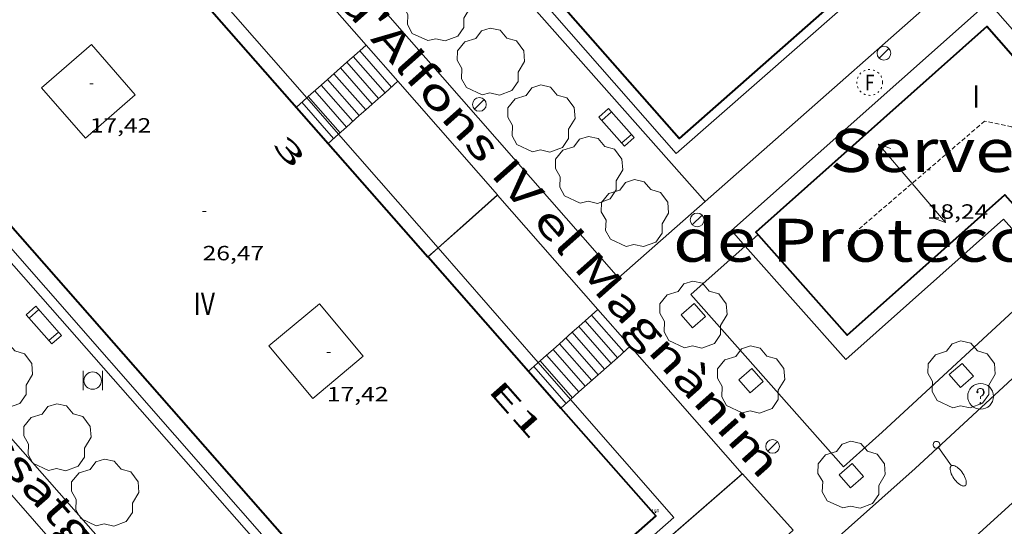
# Model space of a CAD drawing. Units: inches. Extents: x 451983 to 453004, y 4597998 to 4598501.
# Drawn here: x 452912 to 452969, y 4598137 to 4598167 of the extents above; entities that cross this region are included whole.
import ezdxf
from ezdxf.enums import TextEntityAlignment as Align

# ---------------------------------------------------------------- set-up
doc = ezdxf.new("R2010")
doc.units = ezdxf.units.IN
doc.header["$MEASUREMENT"] = 0
for name, pattern in [('DGN Style 1', [6.29418886, 0.01047286, -6.283716]), ('PUNTOS', [0.25, 0, -0.25]), ('TRAZOS2', [0.375, 0.25, -0.125])]:
    doc.linetypes.add(name, pattern=pattern)
for name, color, linetype, lineweight in [('ARBRE', 7, 'Continuous', 0), ('BANC PUBLIC', 7, 'Continuous', 0), ('CARENER', 7, 'Continuous', 0), ('COTA EDIFICI', 7, 'Continuous', 0), ('ESCALES', 7, 'Continuous', 0), ('ESCOCELL', 7, 'Continuous', 0), ('FACANA EXTERIOR', 7, 'Continuous', 0), ('FANAL', 7, 'Continuous', 0), ('LINIA DE VOLADA', 7, 'Continuous', 0), ('LINIA VOLUMETRICA', 7, 'Continuous', 0), ('MUR', 7, 'Continuous', 0), ('PAPERERA', 7, 'Continuous', 0), ('REGISTRE FIBRA OPTICA', 7, 'Continuous', 0), ('REGISTRE SENSE IDENTIFICAR', 7, 'Continuous', 0), ('TANCA DE VEGETACIO', 7, 'Continuous', 0), ('TEXT DE CARRER', 7, 'Continuous', 0), ('TEXT DE EQUIPAMENT', 7, 'Continuous', 0), ('TEXT DE NUMERO DE PLANTES', 7, 'Continuous', 0), ('TEXT DE NUMERO DE POLICIA', 7, 'Continuous', 0), ('VORERA', 7, 'Continuous', 0)]:
    doc.layers.add(name, color=color, linetype=linetype, lineweight=lineweight)
for name, color, linetype in [('Identificador', 7, 'Continuous'), ('PLAQUES_CARRER', 7, 'Continuous'), ('Punt', 7, 'Continuous')]:
    doc.layers.add(name, color=color, linetype=linetype)
doc.styles.get("Standard").update_dxf_attribs({"font": 'txt.shx'})
doc.styles.add('Style-Arial', font='ARIAL.TTF')
doc.linetypes.add('tancaveg', pattern='A,-0.5,[1,dgnlstyle-mataro.shx,S=0.012544,R=0,X=0,Y=0],-1.1', length=1.6)

# ---------------------------------------------------------------- blocks, each defined once
blk = doc.blocks.new('SENTIT')
at = {"color": 0, "linetype": 'ByBlock', "lineweight": -2}
blk.add_line((0, 0), (3, 0), dxfattribs=at)
at = {"color": 0, "linetype": 'ByBlock', "lineweight": -2, "flags": 128}
blk.add_lwpolyline([(2.35, 0.376), (3, 0), (2.35, -0.374)], dxfattribs=at)
blk = doc.blocks.new('COTA')
at = {"color": 0, "linetype": 'ByBlock', "lineweight": -2}
blk.add_line((0, 0), (0.2, 0), dxfattribs=at)
blk = doc.blocks.new('BANC')
at = {"color": 0, "linetype": 'ByBlock', "lineweight": -2}
for p, q in [((0.002, 1.498), (0, 0)), ((4.502, 1.498), (0.002, 1.498)), ((4.5, -0.004), (4.502, 1.498)), ((0, 0), (4.5, -0.004))]:
    blk.add_line(p, q, dxfattribs=at)
at = {"color": 0, "linetype": 'ByBlock', "lineweight": -2, "flags": 128}
for points in [[(0.502, 1.498), (0.498, 0)], [(4, -0.004), (4.004, 1.498)]]:
    blk.add_lwpolyline(points, dxfattribs=at)
blk = doc.blocks.new('PAPERE')
at = {"color": 0, "linetype": 'ByBlock', "lineweight": -2, "flags": 128}
for points in [[(-0.749, 0.752), (-0.749, -0.748)], [(0.751, -0.748), (0.751, 0.752)]]:
    blk.add_lwpolyline(points, dxfattribs=at)
at = {"color": 0, "linetype": 'ByBlock', "lineweight": -2}
blk.add_circle((0, 0), 0.675, dxfattribs=at)
blk = doc.blocks.new('ARBRE')
at = {"color": 0, "linetype": 'ByBlock', "lineweight": -2, "flags": 128}
blk.add_lwpolyline([(-0.507, -1.872), (-1.415, -1.448), (-1.697, -0.9400000000000001), (-1.675, -0.342), (-1.951, 0.138), (-1.943, 0.686), (-1.511, 1.208), (-0.871, 1.406), (-0.543, 1.846), (-0.027, 2.012), (0.541, 1.882), (0.933, 1.428), (1.495, 1.262), (1.921, 0.6940000000000001), (1.969, 0.068), (1.593, -0.562), (1.593, -1.098), (1.229, -1.618), (0.505, -1.886), (-0.049, -1.762), (-0.507, -1.872)], dxfattribs=at)
blk = doc.blocks.new('FANAL')
at = {"color": 0, "linetype": 'ByBlock', "lineweight": -2}
blk.add_line((0.283, 0.283), (-0.283, -0.283), dxfattribs=at)
blk.add_circle((0.0002620689868927002, 0.0006722288131713868), 0.40000000060146, dxfattribs=at)
blk = doc.blocks.new('ESCOSE')
at = {"color": 0, "linetype": 'ByBlock', "lineweight": -2, "flags": 128}
blk.add_lwpolyline([(-0.5, -0.5), (0.5, -0.5), (0.5, 0.5), (-0.5, 0.5)], close=True, dxfattribs=at)
blk = doc.blocks.new('RDESCC')
at = {"color": 0, "linetype": 'ByBlock', "lineweight": -2, "flags": 128}
for points in [[(-0.24, 0.374), (-0.194, 0.316), (-0.24, 0.26), (-0.288, 0.316), (-0.288, 0.374), (-0.24, 0.486), (-0.194, 0.544), (-0.1, 0.6), (0.042, 0.6), (0.184, 0.544), (0.232, 0.486), (0.286, 0.374), (0.286, 0.26), (0.232, 0.146), (0.184, 0.09), (-0.004, -0.024), (-0.004, -0.194)], [(0.042, 0.6), (0.138, 0.544), (0.184, 0.486), (0.232, 0.374), (0.232, 0.26), (0.184, 0.146), (0.09, 0.034)], [(-0.004, -0.486), (-0.052, -0.544), (-0.004, -0.6), (0.042, -0.544), (-0.004, -0.486)]]:
    blk.add_lwpolyline(points, dxfattribs=at)
at = {"color": 0, "linetype": 'ByBlock', "lineweight": -2}
blk.add_circle((-0.001613611161708832, -0.001560736298561096), 1, dxfattribs=at)
blk = doc.blocks.new('RFOC')
at = {"color": 0, "linetype": 'ByBlock', "lineweight": -2}
blk.add_circle((0.001121296942234039, 0.0002408043146133423), 1, dxfattribs=at)
at = {"color": 0, "linetype": 'ByBlock', "lineweight": -2, "style": 'Style-Arial', "width": 0.833335}
blk.add_text('F', height=1.2, dxfattribs=at).set_placement((-6.955664062490995e-05, 0), align=Align.MIDDLE_CENTER)
blk = doc.blocks.new('BLOC_PLAQUES')
at = {"layer": 'Punt', "color": 2}
blk.add_point((0, 0), dxfattribs=at)
at = {"layer": 'Identificador', "color": 2}
blk.add_attdef('IDENTIFICADOR', text='', height=0.2, dxfattribs=at).set_placement((0, 0), align=Align.CENTER)
blk = doc.blocks.new('FANALB')
at = {"color": 0, "linetype": 'ByBlock', "lineweight": -2, "flags": 128}
for points in [[(0.197, 0.005), (0.189, 0.061), (0.165, 0.111), (0.129, 0.155), (0.083, 0.185), (0.029, 0.201), (-0.027, 0.201), (-0.081, 0.185), (-0.129, 0.155), (-0.167, 0.113), (-0.191, 0.063), (-0.199, 0.007), (-0.191, -0.049), (-0.169, -0.099), (-0.133, -0.143), (-0.08700000000000001, -0.173), (-0.033, -0.191), (0.023, -0.191), (0.077, -0.177), (0.125, -0.147), (0.163, -0.105), (0.187, -0.055), (0.197, 0.001), (0.197, 0.005)], [(1.497, 0.005), (0.197, 0.005)], [(2.897, 0.005), (2.889, 0.051), (2.865, 0.095), (2.827, 0.137), (2.773, 0.175), (2.707, 0.211), (2.629, 0.241), (2.541, 0.267), (2.445, 0.285), (2.343, 0.299), (2.237, 0.305), (2.133, 0.303), (2.027, 0.297), (1.927, 0.283), (1.833, 0.261), (1.747, 0.235), (1.671, 0.203), (1.607, 0.167), (1.557, 0.127), (1.523, 0.085), (1.501, 0.041), (1.497, -0.005), (1.509, -0.051), (1.537, -0.095), (1.579, -0.135), (1.635, -0.175), (1.705, -0.209), (1.785, -0.237), (1.875, -0.261), (1.973, -0.279), (2.075, -0.291), (2.179, -0.295), (2.285, -0.293), (2.389, -0.283), (2.489, -0.267), (2.581, -0.247), (2.665, -0.219), (2.737, -0.185), (2.799, -0.149), (2.845, -0.107), (2.877, -0.065), (2.895, -0.019), (2.897, 0.005)]]:
    blk.add_lwpolyline(points, dxfattribs=at)

msp = doc.modelspace()

# ---------------------------------------------------------------- linework, layer by layer
at = {"layer": 'CARENER', "color": 1, "linetype": 'TRAZOS2', "lineweight": 20}
msp.add_polyline3d([(452973.384670136, 4598156.604500228, 18.0030279118512), (452969.7886956924, 4598160.707533874, 18.0030279118512), (452968.213695709, 4598161.031546326, 18.30702838317281), (452960.4716333096, 4598154.389594771, 18.27502833356001)], dxfattribs=at)
at = {"layer": 'ESCALES', "color": 1, "linetype": 'Continuous', "lineweight": 0, "extrusion": (-0.0002356545231166797, 0.0002683034113446898, 0.9999999362401106), "elevation": 1141.877972757135, "flags": 128}
msp.add_lwpolyline([(452932.2076106812, 4598165.30895998), (452934.0555977665, 4598163.204942616)], dxfattribs=at)
at = {"layer": 'ESCALES', "color": 1, "linetype": 'Continuous', "lineweight": 0}
for points, elevation in [([(452931.8426703231, 4598165.117828628), (452931.8428542258, 4598165.117619246)], 14.910023116464), ([(452931.0946641178, 4598164.452833273), (452931.0947225618, 4598164.452766768)], 14.910023116464), ([(452931.0947225618, 4598164.452766768), (452932.9433769172, 4598162.349127891)], 14.910023116464), ([(452930.3466579124, 4598163.787837917), (452932.1953158912, 4598161.684194917)], 14.910023116464), ([(452930.7206610189, 4598164.120835595), (452930.720903421, 4598164.120559759)], 14.910023116464), ([(452930.720903421, 4598164.120559759), (452932.5695931005, 4598162.016880685)], 14.910023116464), ([(452929.5986517145, 4598163.123842563), (452929.5989525612, 4598163.123500221)], 14.910023116464), ([(452929.9726548134, 4598163.455840239), (452929.9727717011, 4598163.45570723)], 14.910023116464), ([(452929.9727717011, 4598163.45570723), (452931.8215320751, 4598161.351947713)], 14.910023116464), ([(452929.2246486081, 4598162.790844884), (452931.0734710491, 4598160.687014739)], 14.910023116464), ([(452928.8506455091, 4598162.458847208), (452928.8508208412, 4598162.458647693)], 14.910023116464), ([(452944.9635715488, 4598149.418704731), (452946.8444324356, 4598147.276830371)], 14.880023069952), ([(452945.3375746552, 4598149.75170241), (452945.3377685264, 4598149.751481635)], 14.880023069952), ([(452944.5895684499, 4598149.086707055), (452944.5896568503, 4598149.086606387)], 14.880023069952), ([(452943.8415622445, 4598148.421711699), (452945.7224810791, 4598146.279771348)], 14.880023069952), ([(452944.215565351, 4598148.754709378), (452944.2158476226, 4598148.754387935)], 14.880023069952), ([(452943.0935560467, 4598147.757716345), (452943.0939267183, 4598147.757294234)], 14.880023069952), ([(452943.4675591455, 4598148.089714022), (452943.4677359464, 4598148.089512686)], 14.880023069952), ([(452942.3455498413, 4598147.092720989), (452942.3458150422, 4598147.092418985)], 14.880023069952), ([(452942.7195529402, 4598147.424718667), (452942.7196242703, 4598147.424637438)], 14.880023069952), ([(452942.7196242703, 4598147.424637438), (452944.6005297228, 4598145.282712326)], 14.880023069952), ([(452941.9715467424, 4598146.760723312), (452941.9720058144, 4598146.760200533)], 14.880023069952)]:
    msp.add_lwpolyline(points, dxfattribs=dict(at, elevation=elevation))
at = {"layer": 'ESCALES', "color": 1, "linetype": 'Continuous', "lineweight": 0, "flags": 128}
for points, elevation in [([(452931.8428542258, 4598165.117619246), (452933.690657224, 4598163.013811343)], 14.910023116464), ([(452931.4686672167, 4598164.784830949), (452933.3176541265, 4598162.681813659)], 14.910023116464), ([(452929.5989525612, 4598163.123500221), (452931.447638617, 4598161.019825271)], 14.910023116464), ([(452928.4776424118, 4598162.126849523), (452930.3256293127, 4598160.022832238)], 14.910023116464), ([(452928.8508208412, 4598162.458647693), (452930.6996324116, 4598160.354829916)], 14.910023116464), ([(452932.5695931005, 4598162.016880685), (452932.5696479213, 4598162.016818304)], 14.910023116464), ([(452932.9433769172, 4598162.349127891), (452932.9436510202, 4598162.34881598)], 14.910023116464), ([(452932.1953158912, 4598161.684194917), (452932.1956448148, 4598161.683820625)], 14.910023116464), ([(452931.8215320751, 4598161.351947713), (452931.8216417159, 4598161.351822949)], 14.910023116464), ([(452931.0734710491, 4598160.687014739), (452931.0736355105, 4598160.686827593)], 14.910023116464), ([(452945.7115777541, 4598150.083700087), (452947.5925644179, 4598147.941682494)], 14.880023069952), ([(452945.3377685264, 4598149.751481635), (452947.2185613191, 4598147.609684817)], 14.880023069952), ([(452944.5896568503, 4598149.086606387), (452946.4705551136, 4598146.944689462)], 14.880023069952), ([(452944.2158476226, 4598148.754387935), (452946.0965520147, 4598146.612691785)], 14.880023069952), ([(452943.0939267183, 4598147.757294234), (452944.9745427104, 4598145.615698752)], 14.880023069952), ([(452943.4677359464, 4598148.089512686), (452945.3485458092, 4598145.94769643)], 14.880023069952), ([(452942.3458150422, 4598147.092418985), (452944.226536505, 4598144.950703396)], 14.880023069952), ([(452946.8444324356, 4598147.276830371), (452946.8445582125, 4598147.276687139)], 14.880023069952), ([(452941.9720058144, 4598146.760200533), (452943.8525334061, 4598144.618705721)], 14.880023069952), ([(452945.7224810791, 4598146.279771348), (452945.7225489082, 4598146.279694106)], 14.880023069952), ([(452944.6005297228, 4598145.282712326), (452944.600539604, 4598145.282701074)], 14.880023069952)]:
    msp.add_lwpolyline(points, dxfattribs=dict(at, elevation=elevation))
at = {"layer": 'FACANA EXTERIOR', "color": 1, "linetype": 'Continuous', "lineweight": 40}
for points, elevation in [([(452957.5618165735, 4598179.129655295), (452963.9247715973, 4598171.909595738), (452950.434660482, 4598160.021679666), (452921.2868629922, 4598193.10094618)], 26.31139999965944), ([(452906.0437490426, 4598180.759048682), (452909.1217743314, 4598183.468029481), (452930.0059842866, 4598159.738152117)], 26.20625654168043), ([(452930.0059842866, 4598159.738152117), (452935.812865909, 4598153.140028985)], 26.20662236328757), ([(452935.812865909, 4598153.140028985), (452935.8198886777, 4598153.132049299)], 26.20705841733028), ([(452935.8198886777, 4598153.132049299), (452941.6665479065, 4598146.488728494)], 26.20705894468849), ([(452941.6665479065, 4598146.488728494), (452943.549760034, 4598144.348911238)], 26.20749798573648)]:
    msp.add_lwpolyline(points, dxfattribs=dict(at, elevation=elevation))
at = {"layer": 'FACANA EXTERIOR', "color": 1, "linetype": 'Continuous', "lineweight": 40, "elevation": 26.20763940109757, "flags": 128}
msp.add_lwpolyline([(452943.549760034, 4598144.348911238), (452949.0724918415, 4598138.073655971), (452936.2723865308, 4598126.809735632), (452906.0436002231, 4598161.157018182)], dxfattribs=at)
at = {"layer": 'FACANA EXTERIOR', "color": 1, "linetype": 'Continuous', "lineweight": 40}
msp.add_polyline3d([(452973.0586394473, 4598152.626496533, 16.8090260606736), (452977.2726743883, 4598156.370470364, 16.83302609788321), (452968.3457375996, 4598166.525553842, 16.785026023464), (452954.9006261217, 4598154.580637337, 16.7210259242384), (452960.2215889218, 4598148.590587677, 16.745025961448), (452969.39966502, 4598156.744530681, 16.785026023464), (452972.9156104387, 4598152.787470148, 16.80808790119861)], dxfattribs=at)
at = {"layer": 'LINIA DE VOLADA', "color": 7, "linetype": 'Continuous', "lineweight": 0, "elevation": 26.2340406731936}
msp.add_lwpolyline([(452957.915568032, 4598179.466130509), (452964.6557715843, 4598171.758589953), (452950.2526535072, 4598159.139679673), (452920.9713995925, 4598192.531666921)], dxfattribs=at)
at = {"layer": 'LINIA DE VOLADA', "color": 7, "linetype": 'Continuous', "lineweight": 0}
for points in [[(452917.4248880518, 4598175.323218963, 26.31912574158865), (452928.7631809161, 4598162.380763512, 26.24802297812928)], [(452972.975628605, 4598151.214494974, 16.8090260606736), (452978.6806759111, 4598156.283459545, 16.83302609788321), (452968.4327484708, 4598167.940555376, 16.785026023464), (452953.4886245623, 4598154.663648181, 16.7210259242384), (452954.2859392383, 4598153.766205843, 16.72390347546373)], [(452928.7631809161, 4598162.380763512, 26.24802297812928), (452930.6088210397, 4598160.273998819, 26.23644891537487)], [(452930.6088210397, 4598160.273998819, 26.23644891537487), (452936.4008850658, 4598153.662462893, 26.20012671384792)], [(452944.1178127772, 4598144.853730015, 26.15173363631343), (452950.1284928612, 4598137.992647828, 26.1140404871456), (452936.0953774063, 4598125.643735157, 26.1140404871456), (452906.0435907029, 4598159.896016282, 26.1140404871456)], [(452954.2859392383, 4598153.766205843, 16.72390347546373), (452960.1385780796, 4598147.178586118, 16.745025961448), (452969.3166541777, 4598155.332529121, 16.785026023464), (452972.1809984089, 4598152.108820515, 16.8038139022794)], [(452936.4008850658, 4598153.662462893, 26.20012671384792), (452936.4077864327, 4598153.654585107, 26.20008343517653)], [(452936.4077864327, 4598153.654585107, 26.20008343517653), (452942.2394296518, 4598146.997870251, 26.16351303138196)], [(452942.2394296518, 4598146.997870251, 26.16351303138196), (452944.1178127772, 4598144.853730015, 26.15173363631343)]]:
    msp.add_polyline3d(points, dxfattribs=at)
at = {"layer": 'LINIA VOLUMETRICA', "color": 1, "linetype": 'Continuous', "lineweight": 20, "extrusion": (-0.006276247959780309, -0.005484661750953682, 0.9999652629951828), "elevation": -28035.01880724231, "flags": 128}
msp.add_lwpolyline([(452907.4721456248, 4598080.886490967), (452904.580978076, 4598078.360470993), (452907.1379094757, 4598075.434403045), (452910.0290770245, 4598077.960423017), (452907.4721456248, 4598080.886490967)], dxfattribs=at)
at = {"layer": 'LINIA VOLUMETRICA', "color": 1, "linetype": 'Continuous', "lineweight": 20}
msp.add_polyline3d([(452929.4945551308, 4598150.415823649, 26.90704171661281), (452926.5625319426, 4598147.958842087, 26.875041667), (452929.1155127814, 4598144.911817992, 26.875041667), (452932.0475359697, 4598147.368799555, 26.98704184064481), (452929.4945551308, 4598150.415823649, 26.90704171661281)], dxfattribs=at)
at = {"layer": 'MUR', "color": 1, "linetype": 'Continuous', "lineweight": 20}
for points, elevation in [([(452951.9516350633, 4598156.36166248), (452920.5498550458, 4598191.770955639), (452920.9713995925, 4598192.531666921)], 14.58402261103538), ([(452931.0947225618, 4598164.452766768), (452931.8428542258, 4598165.117619246)], 14.915023124216), ([(452930.720903421, 4598164.120559759), (452931.0947225618, 4598164.452766768)], 14.915023124216), ([(452929.9727717011, 4598163.45570723), (452930.720903421, 4598164.120559759)], 14.915023124216), ([(452928.8508208412, 4598162.458647693), (452929.5989525612, 4598163.123500221)], 14.915023124216), ([(452929.5989525612, 4598163.123500221), (452929.9727717011, 4598163.45570723)], 14.915023124216), ([(452934.0646603234, 4598163.345809026), (452939.8654316968, 4598156.740588175)], 14.9110231180166), ([(452932.9433769172, 4598162.349127891), (452933.3176541265, 4598162.681813659)], 14.9110231180144), ([(452928.1556397425, 4598161.840851522), (452928.7631809161, 4598162.380763512)], 14.915023124216), ([(452928.7631809161, 4598162.380763512), (452928.8508208412, 4598162.458647693)], 14.915023124216), ([(452932.1953158912, 4598161.684194917), (452932.5695931005, 4598162.016880685)], 14.9110231180144), ([(452932.5695931005, 4598162.016880685), (452932.9433769172, 4598162.349127891)], 14.9110231180144), ([(452931.8215320751, 4598161.351947713), (452932.1953158912, 4598161.684194917)], 14.9110231180144), ([(452931.0734710491, 4598160.687014739), (452931.8215320751, 4598161.351947713)], 14.9110231180144), ([(452930.0059842866, 4598159.738152117), (452930.6088210397, 4598160.273998819)], 14.9110231180144), ([(452930.6088210397, 4598160.273998819), (452931.0734710491, 4598160.687014739)], 14.9110231180144), ([(452930.0056266541, 4598159.737834225), (452930.0059842866, 4598159.738152117)], 14.9110231180144), ([(452939.8715145722, 4598156.733661728), (452937.8616024825, 4598154.94676719), (452936.4077864327, 4598153.654585107)], 15.53901815920655), ([(452939.8654316968, 4598156.740588175), (452939.8715145722, 4598156.733661728)], 14.89956790257083), ([(452939.8716191574, 4598156.733754708), (452939.8715145722, 4598156.733661728)], 15.53902409086004), ([(452936.4077864327, 4598153.654585107), (452935.8198886777, 4598153.132049299)], 15.34243746698946), ([(452951.1085926392, 4598150.94266047), (452954.2859392383, 4598153.766205843)], 13.0040201614016), ([(452944.5896568503, 4598149.086606387), (452945.3377685264, 4598149.751481635)], 15.4620239722848), ([(452944.2158476226, 4598148.754387935), (452944.5896568503, 4598149.086606387)], 15.4620239722848), ([(452943.4677359464, 4598148.089512686), (452944.2158476226, 4598148.754387935)], 15.4620239722848), ([(452942.7196242703, 4598147.424637438), (452943.0939267183, 4598147.757294234)], 15.4620239722848), ([(452943.0939267183, 4598147.757294234), (452943.4677359464, 4598148.089512686)], 15.4620239722848), ([(452947.5925644181, 4598147.941682498), (452954.1075034215, 4598140.523608686)], 14.88402307615615), ([(452942.2394296518, 4598146.997870251), (452942.3458150422, 4598147.092418985)], 15.4620239722848), ([(452942.3458150422, 4598147.092418985), (452942.7196242703, 4598147.424637438)], 15.4620239722848), ([(452945.7224810791, 4598146.279771348), (452946.8444324356, 4598147.276830371)], 15.4620239722848), ([(452941.6665442057, 4598146.488725205), (452941.6665479065, 4598146.488728494)], 15.4620239722848), ([(452941.6665479065, 4598146.488728494), (452941.9720058144, 4598146.760200533)], 15.4620239722848), ([(452941.9720058144, 4598146.760200533), (452942.2394296518, 4598146.997870251)], 15.4620239722848), ([(452944.6005297228, 4598145.282712326), (452945.7224810791, 4598146.279771348)], 15.4620239722848), ([(452943.549760034, 4598144.348911238), (452944.1178127772, 4598144.853730015)], 15.4620239722848), ([(452944.1178127772, 4598144.853730015), (452944.6005297228, 4598145.282712326)], 15.4620239722848), ([(452943.5495308876, 4598144.3487076), (452943.549760034, 4598144.348911238)], 15.4620239722848)]:
    msp.add_lwpolyline(points, dxfattribs=dict(at, elevation=elevation))
at = {"layer": 'MUR', "color": 1, "linetype": 'Continuous', "lineweight": 20, "extrusion": (0.0008450409716778462, -0.0009622402776902121, 0.999999179999366), "elevation": -4026.878707930611, "flags": 128}
msp.add_lwpolyline([(452920.7064171092, 4598176.611848405), (452932.0423512878, 4598163.703736407)], dxfattribs=at)
at = {"layer": 'MUR', "color": 1, "linetype": 'Continuous', "lineweight": 20, "extrusion": (-0.001156700046439631, -0.001019285470988782, 0.9999988115503595), "elevation": -5196.179510989746, "flags": 128}
msp.add_lwpolyline([(452969.184663551, 4598168.891781225), (452951.6654893324, 4598153.453882197)], dxfattribs=at)
at = {"layer": 'MUR', "color": 1, "linetype": 'Continuous', "lineweight": 20, "flags": 128}
for points, elevation in [([(452931.8428542258, 4598165.117619246), (452932.2166734221, 4598165.449826305)], 14.915023124216), ([(452933.3176541265, 4598162.681813659), (452934.0646603229, 4598163.345809021)], 14.9110231180144), ([(452939.8715145722, 4598156.733661728), (452945.7115777544, 4598150.083700091)], 14.89955589026336), ([(452954.2859392383, 4598153.766205843), (452955.0336251898, 4598154.430636097)], 13.0040201614016), ([(452935.8198886777, 4598153.132049299), (452935.8195855446, 4598153.131779868)], 15.30904095392981), ([(452972.1809984089, 4598152.108820515), (452962.2545491882, 4598142.938563493), (452959.9985304932, 4598140.935577505)], 13.03564203634019), ([(452959.9985304935, 4598140.935577502), (452951.1085926392, 4598150.94266047)], 13.0040201614016), ([(452945.3377685264, 4598149.751481635), (452945.7115777541, 4598150.083700087)], 15.4620239722848), ([(452946.8444324356, 4598147.276830371), (452947.5925644179, 4598147.941682494)], 15.4620239722848), ([(452920.8003773817, 4598128.76585605), (452909.5634571958, 4598141.580961186)], 14.277022134047), ([(452954.1075034215, 4598140.523608686), (452954.1145181844, 4598140.5156215)], 14.8710370383249)]:
    msp.add_lwpolyline(points, dxfattribs=dict(at, elevation=elevation))
at = {"layer": 'MUR', "color": 1, "linetype": 'Continuous', "lineweight": 20, "extrusion": (-2.903490579408959e-05, 3.299094082330964e-05, 0.999999999034286), "elevation": 153.0885309406007, "flags": 128}
msp.add_lwpolyline([(452936.1096029377, 4598124.873185634), (452906.0438154845, 4598159.035466742)], dxfattribs=at)
at = {"layer": 'MUR', "color": 1, "linetype": 'Continuous', "lineweight": 20, "extrusion": (-0.03017197007678002, 0.01377444032788265, 0.9994498071515845), "elevation": 49685.15700337631, "flags": 128}
msp.add_lwpolyline([(-4370970.142008365, -1496734.790911525), (-4370952.937526357, -1496742.629922954), (-4370948.437114649, -1496744.680125942)], dxfattribs=at)
at = {"layer": 'TANCA DE VEGETACIO', "color": 3, "linetype": 'tancaveg', "lineweight": 0, "extrusion": (0.0008450409716778462, -0.0009622402776902121, 0.999999179999366), "elevation": -4026.878707930609, "flags": 128}
msp.add_lwpolyline([(452932.0423512878, 4598163.703736407), (452920.7064171092, 4598176.611848405)], dxfattribs=at)
at = {"layer": 'TANCA DE VEGETACIO', "color": 3, "linetype": 'tancaveg', "lineweight": 0, "flags": 128}
for points, elevation in [([(452939.8654316968, 4598156.740588175), (452934.0646603234, 4598163.345809026)], 14.89956790257174), ([(452935.812865909, 4598153.140028985), (452935.8125855963, 4598153.139779937)], 15.3090379822594), ([(452954.1075034215, 4598140.523608686), (452947.5925644181, 4598147.941682498)], 14.87103703832217), ([(452954.1075034215, 4598140.523608686), (452936.1093716011, 4598124.875733867)], 14.87102276713854)]:
    msp.add_lwpolyline(points, dxfattribs=dict(at, elevation=elevation))
at = {"layer": 'TANCA DE VEGETACIO', "color": 3, "linetype": 'tancaveg', "lineweight": 0, "extrusion": (-2.903490579408959e-05, 3.299094082330964e-05, 0.999999999034286), "elevation": 153.0885309406007, "flags": 128}
msp.add_lwpolyline([(452906.0438154845, 4598159.035466742), (452936.1096029377, 4598124.873185634)], dxfattribs=at)
at = {"layer": 'TANCA DE VEGETACIO', "color": 3, "linetype": 'tancaveg', "lineweight": 0}
for points, elevation in [([(452939.8654316968, 4598156.740588175), (452936.4008850658, 4598153.662462893)], 15.5150145241742), ([(452939.8656192027, 4598156.740754767), (452939.8654316968, 4598156.740588175)], 15.51502405438805), ([(452939.8715145722, 4598156.733661728), (452939.8654316968, 4598156.740588175)], 14.89955589026427), ([(452945.7115777544, 4598150.083700091), (452939.8715145722, 4598156.733661728)], 14.88802308235609), ([(452936.4008850658, 4598153.662462893), (452935.812865909, 4598153.140028985)], 15.33892476481723), ([(452954.1075182346, 4598140.523621565), (452954.1075034215, 4598140.523608686)], 14.87102305602457), ([(452954.1145181844, 4598140.5156215), (452954.1075034215, 4598140.523608686)], 14.87102305600001)]:
    msp.add_lwpolyline(points, dxfattribs=dict(at, elevation=elevation))
at = {"layer": 'VORERA', "color": 1, "linetype": 'Continuous', "lineweight": 0, "extrusion": (0.0007736287756852527, -0.0008777544545705958, 0.9999993155225834), "elevation": -3670.74355257838, "flags": 128}
msp.add_lwpolyline([(452951.8045678291, 4598154.910982167), (452946.7545277389, 4598150.460011868), (452915.1947179525, 4598186.443320981)], dxfattribs=at)
at = {"layer": 'VORERA', "color": 1, "linetype": 'Continuous', "lineweight": 0, "elevation": 12.60701954591786}
msp.add_lwpolyline([(452906.0429917049, 4598080.950893893), (453000, 4598166.218251118)], dxfattribs=at)
at = {"layer": 'VORERA', "color": 1, "linetype": 'Continuous', "lineweight": 0, "extrusion": (0.7500526420947822, 0.6604413716357124, 0.0351884742291468), "elevation": 3376511.596948693, "flags": 128}
msp.add_lwpolyline([(3151683.652581309, -118873.8896203652), (3151659.710607096, -118873.9206396237), (3151644.79452631, -118874.8532186205)], dxfattribs=at)
at = {"layer": 'VORERA', "color": 1, "linetype": 'Continuous', "lineweight": 0}
for points in [[(452999.8838384926, 4598173.378325171, 13.5730210435792), (452998.1738242401, 4598171.849335775, 13.5730210435792), (452978.2876569855, 4598153.869458785, 13.04302022186721), (452964.1675361224, 4598140.825545697, 13.0170201815568), (452952.5284396756, 4598130.492617991, 12.95002007768)], [(452954.1145181843, 4598140.515621495, 13.3310206683824), (452957.0774979669, 4598137.245593944, 13.3310206683824), (452951.229448694, 4598131.946630101, 13.3390206807856), (452934.3963068713, 4598116.694734175, 13.05002023272)]]:
    msp.add_polyline3d(points, dxfattribs=at)

# ---------------------------------------------------------------- block references
at = {"layer": 'ARBRE', "color": 3, "linetype": 'Continuous', "lineweight": 0, "xscale": 1.000001550400009, "yscale": 1.000001550399986, "zscale": 1.0000015504, "rotation": 359.9995652666707}
for p in [(452936.3196959599, 4598167.581798478, 14.9140231226656), (452939.4706769442, 4598164.431769686, 14.9090231149136), (452942.4076563754, 4598161.120742268, 14.9030231056112), (452945.1846379864, 4598158.129716561, 14.8990230994096), (452947.8546230812, 4598155.619692409, 14.895023093208), (452951.2585835923, 4598149.719657435, 14.8920230885568), (452910.8344945002, 4598146.237958755, 14.0190217350576), (452966.8625814023, 4598146.242533648, 13.02502019396), (452954.6125601492, 4598145.944626133, 13.605021093192), (452914.2364720801, 4598142.587927284, 14.0130217257552), (452960.4635272386, 4598140.41157316, 13.1260203505504), (452917.0204519871, 4598139.370901171, 14.0080217180032)]:
    msp.add_blockref('ARBRE', p, dxfattribs=at)
at = {"layer": 'BANC PUBLIC', "color": 7, "linetype": 'Continuous', "lineweight": 0, "zscale": 0.5000007752000001}
for p, xscale, yscale, rotation in [((452947.822656819, 4598160.072699557, 14.8960230947584), 0.4999994899570595, 0.4999994899570481, 131.5672983499715), ((452914.4845178911, 4598148.574934684, 14.0280217490112), 0.5000009802019209, 0.5000009802019179, 131.3506913991323)]:
    msp.add_blockref('BANC', p, dxfattribs=dict(at, xscale=xscale, yscale=yscale, rotation=rotation))
at = {"layer": 'CARENER', "color": 1, "linetype": 'Continuous', "lineweight": 20, "zscale": 1.0000015504}
for rotation in [130.6265288692392, 310.6265288692392]:
    msp.add_blockref('SENTIT', (452963.9936616995, 4598157.411572733, 18.290028356816), dxfattribs=dict(at, rotation=rotation))
at = {"layer": 'COTA EDIFICI', "color": 7, "linetype": 'Continuous', "lineweight": 0, "xscale": 1.000001550400009, "yscale": 1.000001550399986, "zscale": 1.0000015504, "rotation": 359.9995652666707}
for p in [(452916.1356314261, 4598163.200944833, 17.4190270064176), (452964.8476689722, 4598158.195567468, 18.2430282839472), (452922.7015852759, 4598155.776883503, 26.46704103443681), (452929.9355342888, 4598147.578815904, 17.4190270064176)]:
    msp.add_blockref('COTA', p, dxfattribs=at)
at = {"layer": 'ESCOCELL', "color": 1, "linetype": 'Continuous', "lineweight": 0, "xscale": 1.000003936662049, "yscale": 1.00000393666204, "zscale": 1.0000015504, "rotation": 40.98482498281057}
for p in [(452951.2585835923, 4598149.719657435, 14.8920230885568), (452954.6125601492, 4598145.944626133, 13.605021093192), (452966.8625814023, 4598146.242533648, 13.02502019396), (452960.4635272386, 4598140.41157316, 13.1260203505504)]:
    msp.add_blockref('ESCOSE', p, dxfattribs=at)
at = {"layer": 'FANAL', "color": 7, "linetype": 'Continuous', "lineweight": 0, "yscale": 1.000001550399986, "zscale": 1.0000015504}
for name, p, xscale, rotation in [('FANAL', (452962.3577165856, 4598164.97959688, 13.17502042652), 1.000001550400009, 359.9995652666707), ('FANAL', (452938.8056574605, 4598161.999770961, 14.9070231118128), 1.000001550400009, 359.9995652666707), ('FANAL', (452951.4846261597, 4598155.283664346, 14.8930230901072), 1.000001550400009, 359.9995652666707), ('FANAL', (452955.8735330515, 4598142.115610629, 13.3310206683824), 1.000001550400009, 359.9995652666707), ('FANALB', (452965.4145485569, 4598142.209538382, 13.0810202807824), 1.000001550399988, 305.0075851529884)]:
    msp.add_blockref(name, p, dxfattribs=dict(at, xscale=xscale, rotation=rotation))
at = {"layer": 'PAPERERA', "color": 7, "linetype": 'Continuous', "lineweight": 0, "xscale": 0.7500011627999923, "yscale": 0.7500011628000038, "zscale": 0.7500011628000001, "rotation": 359.9995652666702}
msp.add_blockref('PAPERE', (452916.3015007529, 4598145.944916819, 13.9730216637392), dxfattribs=at)
at = {"layer": 'PLAQUES_CARRER', "xscale": 1.000001550400009, "yscale": 1.000001550399986, "zscale": 1.0000015504, "rotation": 359.9995652666707}
msp.add_blockref('BLOC_PLAQUES', (452949.0557522626, 4598138.286848382), dxfattribs=at).add_auto_attribs({'IDENTIFICADOR': '160'})
at = {"layer": 'REGISTRE FIBRA OPTICA', "color": 1, "linetype": 'PUNTOS', "lineweight": 0, "xscale": 0.7500011627999923, "yscale": 0.7500011628000038, "zscale": 0.7500011628000001, "rotation": 359.9995652666702}
msp.add_blockref('RFOC', (452961.5257023969, 4598163.279600557, 14.5740225955296), dxfattribs=at)
at = {"layer": 'REGISTRE SENSE IDENTIFICAR', "color": 7, "linetype": 'Continuous', "lineweight": 0, "xscale": 0.7500011627999923, "yscale": 0.7500011628000038, "zscale": 0.7500011628000001, "rotation": 359.9995652666702}
msp.add_blockref('RDESCC', (452967.9825739426, 4598145.03052327, 13.02502019396), dxfattribs=at)

# ---------------------------------------------------------------- texts
at = {"layer": 'COTA EDIFICI', "color": 7, "linetype": 'Continuous', "lineweight": 0, "style": 'Style-Arial', "width": 1.25}
for s, p in [('17,42', (452916.1356162511, 4598161.200941731, 17.4190270064176)), ('18,24', (452964.8476537971, 4598156.195564368, 18.2430282839472)), ('26,47', (452922.7015701009, 4598153.776880402, 26.46704103443681)), ('17,42', (452929.9355191137, 4598145.578812804, 17.4190270064176))]:
    msp.add_text(s, height=0.8400013023360002, rotation=359.99956526667, dxfattribs=at).set_placement(p, align=Align.TOP_LEFT)
at = {"layer": 'TEXT DE CARRER', "color": 7, "linetype": 'Continuous', "lineweight": 0, "style": 'Style-Arial'}
for s, height, rotation, width, p in [("Passatge de d'Alfons IV el Magnànim", 1.759988728682295, 311.6008180444477, 1.401140690891859, (452936.9783522429, 4598161.971128599)), ('Passatge de Jaume II el Just', 1.760000728700899, 311.307651377781, 1.401137955838586, (452922.4533786508, 4598129.201089983))]:
    msp.add_text(s, height=height, rotation=rotation, dxfattribs=dict(at, width=width)).set_placement(p, align=Align.MIDDLE_CENTER)
at = {"layer": 'TEXT DE EQUIPAMENT', "color": 7, "linetype": 'DGN Style 1', "lineweight": 0, "style": 'Style-Arial', "width": 1.206399834880132}
for s, p in [('Serveis', (452966.1021314945, 4598159.325560702)), ('de Protecció social', (452968.1586027214, 4598154.106537008))]:
    msp.add_text(s, height=2.500005876003101, rotation=359.99956526667, dxfattribs=at).set_placement(p, align=Align.MIDDLE_CENTER)
at = {"layer": 'TEXT DE NUMERO DE PLANTES', "color": 7, "linetype": 'Continuous', "lineweight": 0, "style": 'Style-Arial', "width": 0.8076910650906692}
for s, p in [('I', (452967.722167345, 4598162.461553273)), ('IV', (452922.7972691129, 4598150.415875465))]:
    msp.add_text(s, height=1.300004015523101, rotation=359.99956526667, dxfattribs=at).set_placement(p, align=Align.MIDDLE_CENTER)
at = {"layer": 'TEXT DE NUMERO DE POLICIA', "color": 7, "linetype": 'DGN Style 1', "lineweight": 20, "style": 'Style-Arial', "width": 2.250002678580995}
for s, p in [('3', (452927.7575550799, 4598159.264235721)), ('E1', (452940.9536814837, 4598144.270186073))]:
    msp.add_text(s, height=1.119997736441799, rotation=311.3503868156569, dxfattribs=at).set_placement(p, align=Align.MIDDLE_CENTER)

doc.saveas('drawing.dxf')
